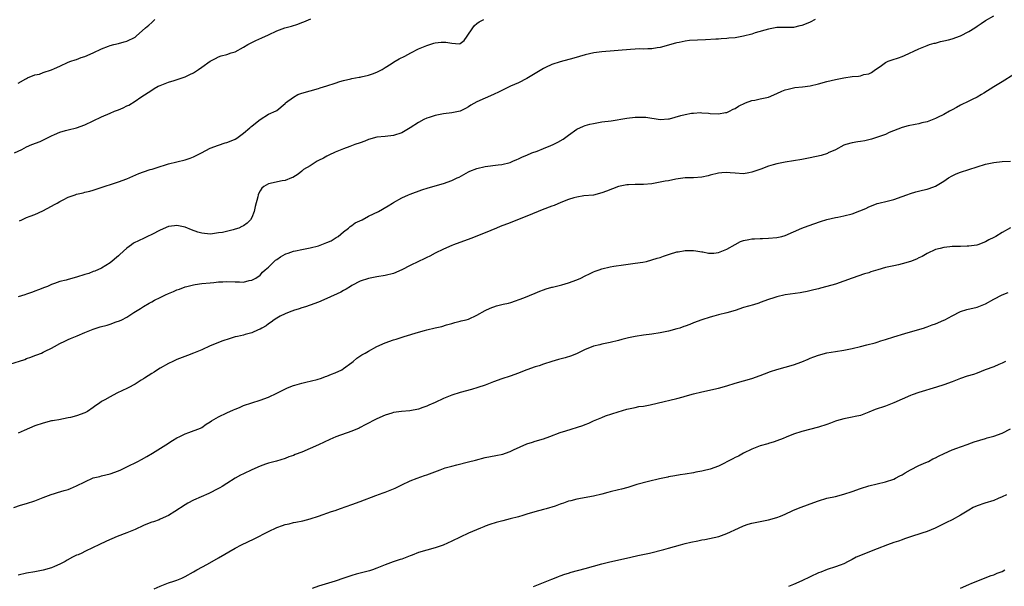
# Model space of a CAD drawing. Units: inches. Extents: x 2598000 to 2601000, y 1488000 to 1491000.
# Drawn here: x 2599367 to 2599604, y 1488387 to 1488523 of the extents above; entities that cross this region are included whole.
import ezdxf

# ---------------------------------------------------------------- set-up
doc = ezdxf.new("R2010")
doc.units = ezdxf.units.IN
doc.header["$MEASUREMENT"] = 0
doc.layers.add('LD25981488_10ft', color=133, linetype='Continuous')

msp = doc.modelspace()

# ---------------------------------------------------------------- linework, layer by layer
at = {"layer": 'LD25981488_10ft'}
for points, elevation in [([(2599365, 1488440.36), (2599368.54, 1488441.46), (2599369, 1488441.65), (2599370.01, 1488441.99), (2599371, 1488442.4), (2599371.44, 1488442.56), (2599372.54, 1488443), (2599373, 1488443.2), (2599373.41, 1488443.41), (2599375, 1488444.15), (2599375.71, 1488444.55), (2599377, 1488445.28), (2599378.13, 1488445.87), (2599379, 1488446.26), (2599379.5, 1488446.5), (2599381.13, 1488447.13), (2599383, 1488447.89), (2599385, 1488448.75), (2599385.67, 1488449), (2599386.68, 1488449.32), (2599388.28, 1488449.72), (2599389, 1488449.92), (2599390.46, 1488450.46), (2599391.29, 1488450.71), (2599391.81, 1488451), (2599393, 1488451.62), (2599394.72, 1488452.72), (2599396.31, 1488453.69), (2599397, 1488454.17), (2599398.43, 1488455), (2599399, 1488455.32), (2599399.67, 1488455.67), (2599401, 1488456.35), (2599402.31, 1488457), (2599403, 1488457.32), (2599404.23, 1488457.77), (2599405, 1488458.13), (2599405.67, 1488458.33), (2599407, 1488458.87), (2599407.47, 1488459), (2599409, 1488459.37), (2599409.45, 1488459.45), (2599411, 1488459.65), (2599413, 1488459.87), (2599413.94, 1488459.94), (2599415, 1488460.08), (2599416.09, 1488460.09), (2599417, 1488460.14), (2599419, 1488460.05), (2599420.09, 1488460.09), (2599421, 1488460.04), (2599422.37, 1488460.37), (2599423, 1488460.46), (2599423.97, 1488461), (2599425, 1488461.69), (2599425.62, 1488462.38), (2599426.24, 1488463), (2599427, 1488463.63), (2599428.4, 1488465), (2599428.72, 1488465.28), (2599429, 1488465.45), (2599429.91, 1488466.09), (2599431, 1488466.7), (2599431.2, 1488466.8), (2599431.72, 1488467), (2599433, 1488467.42), (2599433.51, 1488467.51), (2599435, 1488467.85), (2599437, 1488468.22), (2599439, 1488468.76), (2599440.64, 1488469.36), (2599441, 1488469.56), (2599442.04, 1488469.96), (2599443, 1488470.58), (2599443.29, 1488470.71), (2599443.72, 1488471), (2599445, 1488472.08), (2599446.2, 1488473), (2599446.61, 1488473.39), (2599447, 1488473.64), (2599447.8, 1488474.21), (2599449.46, 1488475), (2599451, 1488475.84), (2599453.4, 1488477), (2599455.71, 1488478.29), (2599456.74, 1488479), (2599457, 1488479.16), (2599459, 1488480.26), (2599460.64, 1488481), (2599461, 1488481.15), (2599463.82, 1488482.18), (2599465.34, 1488482.66), (2599469, 1488483.7), (2599471, 1488484.38), (2599472.31, 1488485), (2599472.77, 1488485.23), (2599475, 1488486.49), (2599475.35, 1488486.65), (2599477, 1488487.3), (2599479, 1488487.77), (2599482.13, 1488488.13), (2599483, 1488488.26), (2599485, 1488488.75), (2599485.62, 1488489), (2599486.56, 1488489.44), (2599487, 1488489.59), (2599487.93, 1488490.07), (2599489, 1488490.48), (2599490.18, 1488491), (2599491.46, 1488491.46), (2599493, 1488492.05), (2599494.77, 1488492.77), (2599495.29, 1488493), (2599496.42, 1488493.58), (2599497.68, 1488494.32), (2599498.67, 1488495), (2599499, 1488495.26), (2599501, 1488496.68), (2599502.58, 1488497.42), (2599503, 1488497.58), (2599504.11, 1488497.89), (2599505, 1488498.1), (2599507, 1488498.45), (2599509.25, 1488498.75), (2599513, 1488499.33), (2599515, 1488499.58), (2599515.61, 1488499.61), (2599517, 1488499.61), (2599517.56, 1488499.56), (2599521, 1488499), (2599523, 1488499.17), (2599523.21, 1488499.21), (2599525.96, 1488499.96), (2599527, 1488500.23), (2599528.52, 1488500.52), (2599529, 1488500.58), (2599530.68, 1488500.68), (2599531, 1488500.67), (2599532.56, 1488500.56), (2599533, 1488500.5), (2599535, 1488500.39), (2599536.68, 1488500.68), (2599537, 1488500.74), (2599537.6, 1488501), (2599538.51, 1488501.49), (2599539, 1488501.7), (2599539.76, 1488502.24), (2599541.45, 1488503), (2599543, 1488503.59), (2599543.71, 1488503.71), (2599545, 1488504), (2599547, 1488504.4), (2599549, 1488505.24), (2599550.18, 1488505.82), (2599551, 1488506.16), (2599551.66, 1488506.34), (2599553, 1488506.67), (2599553.31, 1488506.69), (2599555.1, 1488506.9), (2599557, 1488507.14), (2599559, 1488507.58), (2599561, 1488508.13), (2599563, 1488508.61), (2599565.01, 1488509.01), (2599567, 1488509.33), (2599568.57, 1488509.43), (2599569, 1488509.55), (2599569.81, 1488509.81), (2599571, 1488509.99), (2599571.65, 1488510.35), (2599572.66, 1488511), (2599573.75, 1488511.75), (2599575, 1488512.68), (2599575.66, 1488513), (2599576.62, 1488513.38), (2599578.16, 1488513.84), (2599579, 1488514.13), (2599579.62, 1488514.38), (2599583, 1488516.03), (2599584.66, 1488516.66), (2599585, 1488516.81), (2599585.58, 1488517), (2599586.68, 1488517.32), (2599587, 1488517.38), (2599588.26, 1488517.74), (2599589, 1488517.88), (2599590.17, 1488518.17), (2599591, 1488518.41), (2599593, 1488519.14), (2599595, 1488520.13), (2599596.43, 1488521), (2599597, 1488521.42), (2599597.96, 1488522.04), (2599599, 1488522.77), (2599601, 1488523.89)], 9530), ([(2599366.06, 1488491), (2599367.86, 1488491.86), (2599369, 1488492.44), (2599370.27, 1488493), (2599372.22, 1488493.78), (2599375, 1488495.12), (2599375.71, 1488495.42), (2599377, 1488495.96), (2599378.36, 1488496.36), (2599379, 1488496.57), (2599381, 1488497.05), (2599383, 1488497.77), (2599387, 1488499.7), (2599389, 1488500.57), (2599390.05, 1488501), (2599391, 1488501.39), (2599392.17, 1488501.83), (2599393, 1488502.28), (2599393.52, 1488502.48), (2599395, 1488503.42), (2599396.36, 1488504.36), (2599399, 1488506.1), (2599399.56, 1488506.44), (2599400.55, 1488507), (2599401, 1488507.21), (2599403, 1488507.98), (2599404.41, 1488508.41), (2599407, 1488509.26), (2599408.19, 1488509.81), (2599409, 1488510.2), (2599410.2, 1488511), (2599411, 1488511.57), (2599413, 1488513.03), (2599414.29, 1488513.71), (2599415, 1488514.05), (2599415.7, 1488514.3), (2599417, 1488514.66), (2599418.09, 1488515), (2599419, 1488515.3), (2599421, 1488516.37), (2599422.07, 1488517), (2599423, 1488517.52), (2599423.97, 1488518.03), (2599425.4, 1488518.6), (2599427, 1488519.38), (2599429, 1488520.3), (2599430.97, 1488521.03), (2599432.53, 1488521.47), (2599434.06, 1488521.94), (2599435, 1488522.33), (2599435.49, 1488522.51), (2599437.18, 1488523.18)], 9560), ([(2599367, 1488507.77), (2599368.78, 1488508.78), (2599369, 1488508.9), (2599369.23, 1488509), (2599371, 1488509.72), (2599372.07, 1488509.93), (2599373, 1488510.31), (2599375, 1488510.98), (2599375.71, 1488511.29), (2599377, 1488511.86), (2599379, 1488512.76), (2599379.6, 1488513), (2599380.64, 1488513.36), (2599381, 1488513.44), (2599382.12, 1488513.88), (2599383, 1488514.13), (2599385, 1488515.04), (2599387, 1488515.98), (2599388.64, 1488516.64), (2599389, 1488516.77), (2599389.95, 1488517), (2599391, 1488517.31), (2599392.36, 1488517.64), (2599393, 1488517.84), (2599395, 1488518.82), (2599395.25, 1488519), (2599397.53, 1488521), (2599398.3, 1488521.7), (2599399, 1488522.31), (2599399.35, 1488522.65), (2599399.76, 1488523)], 9570), ([(2599558.13, 1488523), (2599557, 1488522.41), (2599556, 1488522), (2599555, 1488521.57), (2599554.51, 1488521.49), (2599553, 1488521.13), (2599549, 1488521.08), (2599547, 1488520.71), (2599543.8, 1488519.8), (2599543, 1488519.55), (2599541, 1488519.02), (2599539, 1488518.65), (2599537.47, 1488518.53), (2599537, 1488518.46), (2599535.58, 1488518.42), (2599535, 1488518.35), (2599534.3, 1488518.3), (2599531.84, 1488518.16), (2599529.91, 1488518.09), (2599528.03, 1488517.97), (2599527, 1488517.84), (2599525.52, 1488517.52), (2599525, 1488517.45), (2599524.63, 1488517.37), (2599521, 1488516.29), (2599520.22, 1488516.22), (2599519, 1488515.97), (2599518.03, 1488516.03), (2599517, 1488515.91), (2599515.96, 1488515.96), (2599515, 1488515.89), (2599513.85, 1488515.85), (2599507, 1488515.3), (2599505.04, 1488515.04), (2599503, 1488514.58), (2599500.24, 1488513.76), (2599497, 1488512.88), (2599495, 1488512.2), (2599493.48, 1488511.48), (2599493, 1488511.27), (2599489, 1488508.86), (2599487, 1488507.81), (2599485.06, 1488507), (2599482.33, 1488505.67), (2599481, 1488505.04), (2599479, 1488504.16), (2599477, 1488503.24), (2599475.56, 1488502.44), (2599475, 1488502.07), (2599474.32, 1488501.68), (2599473, 1488501.04), (2599471, 1488500.62), (2599469, 1488500.37), (2599467, 1488500), (2599465.55, 1488499.55), (2599465, 1488499.37), (2599464.32, 1488499), (2599463, 1488498.33), (2599461, 1488497), (2599459, 1488495.87), (2599457, 1488495.22), (2599454.97, 1488494.97), (2599453, 1488494.76), (2599451, 1488494.21), (2599450.14, 1488493.86), (2599449, 1488493.44), (2599447.71, 1488493), (2599446.56, 1488492.56), (2599445, 1488492.03), (2599443, 1488491.2), (2599441.52, 1488490.48), (2599441, 1488490.27), (2599440.21, 1488489.78), (2599439, 1488489.17), (2599438.71, 1488489), (2599437, 1488487.91), (2599435.4, 1488487), (2599435.17, 1488486.83), (2599435, 1488486.65), (2599434.1, 1488485.9), (2599432.89, 1488485.11), (2599432.57, 1488485), (2599431, 1488484.36), (2599430.32, 1488484.32), (2599427, 1488483.63), (2599425.91, 1488483), (2599425.42, 1488482.58), (2599425, 1488481.94), (2599424.67, 1488481.33), (2599424.57, 1488481), (2599424.47, 1488480.47), (2599423.82, 1488478.18), (2599423.57, 1488477), (2599423, 1488475.55), (2599422.73, 1488475), (2599421.87, 1488474.13), (2599421, 1488473.55), (2599420.65, 1488473.35), (2599419.9, 1488473), (2599419, 1488472.7), (2599418.58, 1488472.58), (2599415.96, 1488471.96), (2599415, 1488471.81), (2599413.62, 1488471.62), (2599413, 1488471.56), (2599411, 1488471.73), (2599410.03, 1488472.03), (2599408.54, 1488472.54), (2599407, 1488473.17), (2599405, 1488473.59), (2599404.45, 1488473.55), (2599403, 1488473.37), (2599401, 1488472.51), (2599399, 1488471.45), (2599398.01, 1488471), (2599397, 1488470.48), (2599395.99, 1488470.01), (2599394.66, 1488469.34), (2599394.12, 1488469), (2599393, 1488468.15), (2599391.36, 1488466.64), (2599391, 1488466.29), (2599389, 1488464.62), (2599387, 1488463.4), (2599385.34, 1488462.66), (2599385, 1488462.56), (2599383.89, 1488462.11), (2599383, 1488461.85), (2599381, 1488461.21), (2599379, 1488460.67), (2599378.52, 1488460.52), (2599377, 1488460.13), (2599375.71, 1488459.67), (2599375.65, 1488459.65), (2599375, 1488459.45), (2599373.99, 1488459), (2599373.27, 1488458.73), (2599371.85, 1488458.15), (2599371, 1488457.84), (2599370.4, 1488457.6), (2599369, 1488457.16), (2599368.56, 1488457), (2599367, 1488456.52)], 9540), ([(2599367.28, 1488474.72), (2599367.84, 1488475), (2599369, 1488475.51), (2599369.85, 1488475.85), (2599371, 1488476.28), (2599372.91, 1488477.09), (2599375, 1488478.21), (2599375.71, 1488478.63), (2599376.33, 1488479), (2599377, 1488479.37), (2599377.77, 1488479.77), (2599379, 1488480.39), (2599380.61, 1488481), (2599381, 1488481.12), (2599382.54, 1488481.46), (2599383, 1488481.59), (2599384.14, 1488481.86), (2599385, 1488482.12), (2599387.63, 1488483), (2599389.6, 1488483.6), (2599391, 1488484.07), (2599393, 1488484.81), (2599395.95, 1488486.05), (2599397, 1488486.44), (2599398.63, 1488487), (2599399.15, 1488487.15), (2599401, 1488487.76), (2599402.07, 1488488.07), (2599403, 1488488.38), (2599407, 1488489.36), (2599408.22, 1488489.78), (2599409, 1488490.07), (2599410.93, 1488491), (2599413, 1488492.15), (2599415, 1488492.91), (2599416.59, 1488493.41), (2599417, 1488493.49), (2599418.05, 1488493.95), (2599419, 1488494.33), (2599419.42, 1488494.58), (2599420.05, 1488495), (2599421, 1488495.73), (2599422.56, 1488497), (2599422.76, 1488497.24), (2599423, 1488497.46), (2599423.88, 1488498.12), (2599425, 1488499.03), (2599427, 1488500.31), (2599428.86, 1488501.14), (2599429, 1488501.23), (2599431, 1488502.89), (2599431.09, 1488503), (2599433, 1488504.41), (2599434.09, 1488505), (2599435, 1488505.37), (2599437, 1488505.95), (2599439, 1488506.47), (2599439.39, 1488506.61), (2599441, 1488507.09), (2599443, 1488507.79), (2599444.13, 1488508.13), (2599445, 1488508.42), (2599446.8, 1488508.8), (2599447, 1488508.86), (2599448.81, 1488509.19), (2599449, 1488509.21), (2599449.26, 1488509.26), (2599451, 1488509.66), (2599452.01, 1488509.99), (2599453, 1488510.36), (2599454.25, 1488511), (2599455, 1488511.53), (2599456.42, 1488512.42), (2599457, 1488512.8), (2599457.4, 1488513), (2599458.4, 1488513.6), (2599459.74, 1488514.26), (2599461.15, 1488515), (2599463, 1488516.01), (2599464.63, 1488516.63), (2599465, 1488516.8), (2599466.65, 1488517.35), (2599467, 1488517.42), (2599468.41, 1488517.59), (2599469, 1488517.62), (2599469.56, 1488517.56), (2599471, 1488517.32), (2599472.77, 1488517.23), (2599473, 1488517.29), (2599473.99, 1488518.01), (2599474.71, 1488519), (2599476, 1488521), (2599476.43, 1488521.57), (2599477, 1488522.07), (2599477.56, 1488522.44), (2599478.7, 1488523)], 9550), ([(2599605.86, 1488509.86), (2599603, 1488508.04), (2599601, 1488506.86), (2599598.66, 1488505.34), (2599598.08, 1488505), (2599597, 1488504.39), (2599595.86, 1488503.86), (2599595, 1488503.43), (2599593, 1488502.47), (2599592.08, 1488501.92), (2599591, 1488501.37), (2599590.38, 1488501), (2599589, 1488500.23), (2599587.51, 1488499.51), (2599587, 1488499.24), (2599585, 1488498.47), (2599583.79, 1488498.21), (2599583, 1488497.96), (2599582.15, 1488497.85), (2599580.49, 1488497.51), (2599579, 1488497.14), (2599575.88, 1488495.88), (2599575, 1488495.47), (2599571.65, 1488494.35), (2599570.05, 1488493.95), (2599569, 1488493.72), (2599568.36, 1488493.64), (2599567, 1488493.41), (2599565.48, 1488493), (2599565, 1488492.84), (2599563, 1488491.78), (2599561.26, 1488491), (2599561.09, 1488490.91), (2599559.58, 1488490.42), (2599557, 1488489.8), (2599555, 1488489.41), (2599551, 1488488.82), (2599549, 1488488.39), (2599548.12, 1488488.12), (2599547, 1488487.81), (2599545.12, 1488487.12), (2599543.45, 1488486.55), (2599543, 1488486.38), (2599542.21, 1488486.21), (2599541, 1488486.02), (2599539, 1488486.14), (2599537.75, 1488486.25), (2599537, 1488486.35), (2599535.79, 1488486.21), (2599535, 1488486.17), (2599533, 1488485.64), (2599532.47, 1488485.53), (2599531, 1488485.17), (2599529, 1488485.07), (2599527, 1488485.05), (2599524.72, 1488484.72), (2599523, 1488484.34), (2599522.2, 1488484.2), (2599521, 1488483.96), (2599519, 1488483.62), (2599517, 1488483.43), (2599515, 1488483.43), (2599513.37, 1488483.37), (2599513, 1488483.37), (2599511, 1488482.95), (2599508.12, 1488481.88), (2599507, 1488481.43), (2599505, 1488480.92), (2599502.7, 1488480.7), (2599501, 1488480.44), (2599500.26, 1488480.26), (2599499, 1488479.84), (2599497.13, 1488479.13), (2599495.57, 1488478.43), (2599495, 1488478.24), (2599492.66, 1488477.34), (2599491.71, 1488477), (2599489, 1488475.87), (2599485.53, 1488474.47), (2599485, 1488474.28), (2599482.63, 1488473.37), (2599481.73, 1488473), (2599479, 1488471.82), (2599475.54, 1488470.46), (2599471.4, 1488469), (2599471, 1488468.84), (2599469, 1488467.96), (2599467, 1488466.96), (2599465.73, 1488466.27), (2599465, 1488465.94), (2599464.38, 1488465.62), (2599463, 1488464.99), (2599461, 1488464.03), (2599459, 1488462.96), (2599457, 1488462.11), (2599455, 1488461.63), (2599453, 1488461.3), (2599451, 1488460.92), (2599449, 1488460.22), (2599447, 1488459.21), (2599446.66, 1488459), (2599445.67, 1488458.33), (2599445, 1488457.99), (2599444.4, 1488457.6), (2599441, 1488456.06), (2599439, 1488455.21), (2599437, 1488454.47), (2599435.91, 1488454.09), (2599435, 1488453.86), (2599434.38, 1488453.62), (2599433, 1488453.23), (2599432.85, 1488453.15), (2599432.4, 1488453), (2599431, 1488452.41), (2599429.83, 1488451.83), (2599429, 1488451.37), (2599428.41, 1488451), (2599427.63, 1488450.37), (2599427, 1488450.02), (2599426.45, 1488449.55), (2599425.45, 1488449), (2599425, 1488448.73), (2599424.56, 1488448.56), (2599423, 1488447.82), (2599421.44, 1488447.44), (2599421, 1488447.3), (2599419.58, 1488447), (2599419, 1488446.86), (2599417.56, 1488446.44), (2599416.07, 1488445.93), (2599415, 1488445.53), (2599413.69, 1488445), (2599413, 1488444.7), (2599411, 1488443.78), (2599409.04, 1488442.96), (2599407.57, 1488442.43), (2599405, 1488441.41), (2599404.05, 1488441), (2599403, 1488440.47), (2599401, 1488439.36), (2599400.4, 1488439), (2599399.6, 1488438.4), (2599399, 1488438.05), (2599397.31, 1488437), (2599397, 1488436.79), (2599396.5, 1488436.5), (2599395, 1488435.56), (2599393.35, 1488434.65), (2599393, 1488434.5), (2599392.01, 1488433.99), (2599390.66, 1488433.34), (2599389, 1488432.52), (2599387.8, 1488431.8), (2599387, 1488431.36), (2599386.47, 1488431), (2599385.61, 1488430.39), (2599385, 1488429.92), (2599383.64, 1488429), (2599383, 1488428.67), (2599381, 1488427.91), (2599379.52, 1488427.52), (2599379, 1488427.41), (2599376.7, 1488427), (2599375.71, 1488426.83), (2599375.24, 1488426.76), (2599375, 1488426.7), (2599373, 1488426.19), (2599371, 1488425.5), (2599368.4, 1488424.4), (2599367, 1488423.77)], 9520), ([(2599365.93, 1488405.93), (2599367.52, 1488406.48), (2599369, 1488406.89), (2599371, 1488407.53), (2599373, 1488408.31), (2599374.91, 1488409.09), (2599375.71, 1488409.33), (2599376.44, 1488409.56), (2599378.01, 1488409.99), (2599379, 1488410.29), (2599379.52, 1488410.48), (2599381, 1488411.12), (2599383, 1488412.13), (2599385, 1488413.02), (2599386.59, 1488413.41), (2599387, 1488413.54), (2599389, 1488413.99), (2599391, 1488414.71), (2599391.62, 1488415), (2599393, 1488415.7), (2599395.68, 1488417), (2599396.55, 1488417.45), (2599397.82, 1488418.18), (2599399.19, 1488419), (2599402.38, 1488421), (2599403.97, 1488422.03), (2599405, 1488422.63), (2599405.76, 1488423), (2599407, 1488423.63), (2599407.93, 1488423.93), (2599410.74, 1488425), (2599411, 1488425.13), (2599412.09, 1488425.91), (2599413, 1488426.46), (2599413.31, 1488426.69), (2599415, 1488427.69), (2599417, 1488428.68), (2599418.63, 1488429.37), (2599419, 1488429.55), (2599420.04, 1488429.96), (2599421, 1488430.38), (2599423, 1488431.06), (2599425, 1488431.65), (2599427, 1488432.38), (2599429, 1488433.33), (2599430.11, 1488433.89), (2599431.42, 1488434.58), (2599432.41, 1488435), (2599433, 1488435.24), (2599433.31, 1488435.31), (2599435, 1488435.79), (2599435.97, 1488435.97), (2599438.66, 1488436.66), (2599439.75, 1488437), (2599440.67, 1488437.33), (2599441, 1488437.43), (2599442.11, 1488437.89), (2599443, 1488438.21), (2599444.6, 1488439), (2599445, 1488439.25), (2599447, 1488440.76), (2599447.34, 1488441), (2599448.24, 1488441.76), (2599449.44, 1488442.56), (2599450.23, 1488443), (2599451, 1488443.48), (2599453, 1488444.53), (2599455, 1488445.41), (2599457, 1488446.14), (2599457.66, 1488446.34), (2599459.57, 1488447), (2599463, 1488448.03), (2599464.44, 1488448.44), (2599465, 1488448.59), (2599467, 1488449.06), (2599468.62, 1488449.38), (2599469.73, 1488449.73), (2599471, 1488450.07), (2599471.71, 1488450.29), (2599473, 1488450.63), (2599473.28, 1488450.72), (2599474.47, 1488451), (2599475, 1488451.16), (2599477, 1488452.07), (2599479, 1488453.19), (2599480.2, 1488453.8), (2599481.7, 1488454.3), (2599483, 1488454.61), (2599483.3, 1488454.7), (2599484.63, 1488455), (2599485.15, 1488455.15), (2599488.28, 1488456.28), (2599491, 1488457.37), (2599492.15, 1488457.85), (2599493, 1488458.16), (2599493.6, 1488458.4), (2599495, 1488458.77), (2599495.17, 1488458.83), (2599497.35, 1488459.35), (2599499, 1488459.83), (2599501, 1488460.59), (2599501.93, 1488461), (2599503, 1488461.55), (2599504.02, 1488461.98), (2599505, 1488462.49), (2599505.39, 1488462.61), (2599506.38, 1488463), (2599507, 1488463.21), (2599509, 1488463.67), (2599509.83, 1488463.83), (2599512.19, 1488464.19), (2599515, 1488464.54), (2599516.83, 1488464.83), (2599517.67, 1488465), (2599519, 1488465.33), (2599520.26, 1488465.74), (2599521, 1488465.93), (2599521.74, 1488466.26), (2599523, 1488466.62), (2599523.25, 1488466.75), (2599525, 1488467.27), (2599525.28, 1488467.28), (2599527, 1488467.63), (2599527.6, 1488467.6), (2599529, 1488467.62), (2599529.56, 1488467.56), (2599531, 1488467.27), (2599531.25, 1488467.25), (2599532.56, 1488467), (2599533, 1488466.94), (2599533.87, 1488467), (2599535, 1488467.11), (2599537, 1488467.94), (2599538.95, 1488469.05), (2599540.26, 1488469.74), (2599541, 1488470.02), (2599542.24, 1488470.24), (2599543, 1488470.4), (2599543.59, 1488470.41), (2599545, 1488470.48), (2599545.52, 1488470.48), (2599547, 1488470.56), (2599549, 1488470.76), (2599550.15, 1488471), (2599551, 1488471.22), (2599555, 1488472.99), (2599556.46, 1488473.54), (2599559.44, 1488474.56), (2599561, 1488475.02), (2599563, 1488475.5), (2599563.6, 1488475.6), (2599565, 1488475.92), (2599567, 1488476.41), (2599568.91, 1488477.09), (2599570.3, 1488477.7), (2599571, 1488478.07), (2599571.68, 1488478.32), (2599573, 1488478.87), (2599573.44, 1488479), (2599575.46, 1488479.46), (2599577, 1488479.84), (2599579, 1488480.54), (2599580.14, 1488481), (2599581, 1488481.31), (2599582.32, 1488481.68), (2599583.92, 1488482.08), (2599585, 1488482.32), (2599585.5, 1488482.5), (2599587, 1488483.07), (2599589, 1488484.26), (2599590.17, 1488485), (2599591, 1488485.55), (2599591.98, 1488486.02), (2599593, 1488486.42), (2599597, 1488487.71), (2599599, 1488488.31), (2599601, 1488488.74), (2599603, 1488488.96), (2599605, 1488489.04)], 9510), ([(2599605, 1488473.07), (2599603, 1488471.9), (2599601.51, 1488471), (2599601.18, 1488470.82), (2599601, 1488470.69), (2599599.83, 1488470.17), (2599599, 1488469.67), (2599597.21, 1488469), (2599596.92, 1488468.92), (2599595, 1488468.66), (2599594.62, 1488468.62), (2599593, 1488468.6), (2599592.57, 1488468.57), (2599591, 1488468.54), (2599590.5, 1488468.5), (2599589, 1488468.31), (2599588.11, 1488468.11), (2599587, 1488467.81), (2599585, 1488466.91), (2599583.8, 1488466.2), (2599583, 1488465.84), (2599582.44, 1488465.56), (2599581, 1488464.96), (2599579, 1488464.37), (2599578.17, 1488464.17), (2599577, 1488463.95), (2599575, 1488463.52), (2599573.17, 1488463), (2599571.55, 1488462.45), (2599571, 1488462.27), (2599570.01, 1488461.99), (2599567, 1488461), (2599565, 1488460.24), (2599563, 1488459.52), (2599561, 1488458.94), (2599559.43, 1488458.57), (2599559, 1488458.44), (2599557.81, 1488458.19), (2599556.21, 1488457.79), (2599555, 1488457.56), (2599554.57, 1488457.43), (2599551, 1488456.93), (2599549, 1488456.5), (2599548.21, 1488456.21), (2599547, 1488455.82), (2599545, 1488455.11), (2599544.61, 1488455), (2599543.4, 1488454.6), (2599541, 1488453.9), (2599539, 1488453.23), (2599537, 1488452.63), (2599535, 1488452.16), (2599533.84, 1488451.84), (2599533, 1488451.64), (2599530.94, 1488450.94), (2599529, 1488450.26), (2599528.13, 1488449.87), (2599527, 1488449.48), (2599526.66, 1488449.34), (2599525.7, 1488449), (2599525, 1488448.78), (2599523, 1488448.27), (2599521, 1488447.85), (2599519, 1488447.52), (2599517, 1488447.28), (2599515, 1488447), (2599513.36, 1488446.64), (2599511.79, 1488446.21), (2599511, 1488445.97), (2599509, 1488445.49), (2599507, 1488445.11), (2599506.49, 1488445), (2599505, 1488444.62), (2599504.41, 1488444.41), (2599503, 1488443.82), (2599501.1, 1488442.9), (2599499.69, 1488442.31), (2599498.15, 1488441.85), (2599496.56, 1488441.44), (2599495, 1488441), (2599493, 1488440.33), (2599491.96, 1488439.96), (2599491, 1488439.65), (2599489.03, 1488438.97), (2599487.58, 1488438.42), (2599487, 1488438.16), (2599485, 1488437.41), (2599483, 1488436.78), (2599481, 1488436.07), (2599479, 1488435.32), (2599477.27, 1488434.73), (2599475.73, 1488434.27), (2599473, 1488433.52), (2599471, 1488432.9), (2599469, 1488432.09), (2599467, 1488431.15), (2599465.49, 1488430.51), (2599465, 1488430.27), (2599464.08, 1488429.92), (2599463, 1488429.54), (2599460.89, 1488429.11), (2599458.96, 1488428.96), (2599457, 1488428.69), (2599456.59, 1488428.58), (2599455, 1488428.11), (2599453, 1488427.23), (2599450.25, 1488425.75), (2599449, 1488425.09), (2599448.81, 1488425), (2599447, 1488424.21), (2599443.15, 1488422.85), (2599441.73, 1488422.27), (2599440.36, 1488421.64), (2599439, 1488420.99), (2599437, 1488420.08), (2599435, 1488419.24), (2599433.38, 1488418.62), (2599433, 1488418.44), (2599431.93, 1488418.07), (2599431, 1488417.7), (2599428.91, 1488417.09), (2599427, 1488416.56), (2599426.33, 1488416.33), (2599425, 1488415.84), (2599423, 1488414.97), (2599421, 1488414.01), (2599420.33, 1488413.67), (2599419, 1488412.94), (2599417, 1488411.71), (2599415.89, 1488411), (2599415.32, 1488410.68), (2599415, 1488410.47), (2599412.74, 1488409.26), (2599409, 1488407.69), (2599407.69, 1488407), (2599407, 1488406.6), (2599404.58, 1488405), (2599403, 1488404.05), (2599401, 1488403.1), (2599400.76, 1488403), (2599399.47, 1488402.53), (2599399, 1488402.4), (2599398.01, 1488401.99), (2599397, 1488401.59), (2599395, 1488400.66), (2599393, 1488399.86), (2599390.72, 1488399), (2599388.16, 1488397.84), (2599386.36, 1488397), (2599385, 1488396.33), (2599383, 1488395.38), (2599382.25, 1488395), (2599381.39, 1488394.61), (2599381, 1488394.47), (2599380.02, 1488393.98), (2599378.71, 1488393.29), (2599378.25, 1488393), (2599377, 1488392.32), (2599375.71, 1488391.74), (2599375, 1488391.42), (2599373, 1488390.88), (2599371, 1488390.53), (2599369, 1488390.15), (2599367, 1488389.68)], 9500), ([(2599399.59, 1488386.41), (2599401, 1488387.08), (2599403, 1488387.85), (2599404.28, 1488388.28), (2599405, 1488388.51), (2599406.27, 1488389), (2599407, 1488389.35), (2599409, 1488390.5), (2599409.84, 1488391), (2599412.37, 1488392.37), (2599415, 1488393.84), (2599419, 1488396.17), (2599420.55, 1488397), (2599423.61, 1488398.39), (2599427, 1488400.17), (2599429, 1488401.13), (2599430.39, 1488401.61), (2599431, 1488401.84), (2599431.96, 1488402.04), (2599433, 1488402.32), (2599433.6, 1488402.4), (2599435.26, 1488402.74), (2599437, 1488403.2), (2599439, 1488403.89), (2599442.15, 1488405), (2599443, 1488405.25), (2599444.31, 1488405.69), (2599447, 1488406.68), (2599449, 1488407.39), (2599452.8, 1488408.8), (2599454.53, 1488409.47), (2599455, 1488409.61), (2599457.41, 1488410.59), (2599458.18, 1488411), (2599459, 1488411.4), (2599461, 1488412.31), (2599462.72, 1488413), (2599464.42, 1488413.58), (2599465, 1488413.79), (2599468.17, 1488415), (2599469.42, 1488415.42), (2599471, 1488415.87), (2599472.18, 1488416.18), (2599475, 1488416.86), (2599476.67, 1488417.33), (2599479, 1488417.94), (2599481.59, 1488418.41), (2599483.24, 1488418.76), (2599483.86, 1488419), (2599485, 1488419.4), (2599485.8, 1488419.8), (2599489, 1488421.2), (2599490.39, 1488421.61), (2599491, 1488421.83), (2599493, 1488422.43), (2599494.51, 1488423), (2599497, 1488423.9), (2599498.34, 1488424.34), (2599502.4, 1488425.6), (2599503, 1488425.86), (2599503.84, 1488426.16), (2599505, 1488426.71), (2599507, 1488427.56), (2599507.89, 1488427.89), (2599510.9, 1488428.9), (2599513, 1488429.51), (2599514.2, 1488429.8), (2599515, 1488429.92), (2599515.87, 1488430.13), (2599517, 1488430.26), (2599518.59, 1488430.59), (2599520.22, 1488431), (2599525, 1488432.08), (2599526.49, 1488432.49), (2599527, 1488432.61), (2599529, 1488433.2), (2599531, 1488433.72), (2599535, 1488434.54), (2599537, 1488435.11), (2599539, 1488435.78), (2599541, 1488436.36), (2599543, 1488436.89), (2599545, 1488437.59), (2599546, 1488438), (2599547.44, 1488438.56), (2599549, 1488439.06), (2599551, 1488439.58), (2599553, 1488440.13), (2599555, 1488440.88), (2599556.45, 1488441.55), (2599557, 1488441.78), (2599557.88, 1488442.12), (2599559, 1488442.49), (2599561, 1488443.02), (2599563, 1488443.4), (2599565, 1488443.71), (2599567, 1488444.08), (2599569, 1488444.58), (2599570.55, 1488445), (2599572.52, 1488445.48), (2599573, 1488445.61), (2599573.9, 1488445.9), (2599575, 1488446.23), (2599577, 1488446.9), (2599579.69, 1488447.69), (2599581, 1488448.05), (2599584.13, 1488449), (2599584.78, 1488449.22), (2599585, 1488449.28), (2599586.23, 1488449.77), (2599587, 1488450.02), (2599589, 1488450.87), (2599589.27, 1488451), (2599591, 1488451.95), (2599593, 1488452.99), (2599594.52, 1488453.48), (2599597, 1488454.02), (2599599, 1488454.78), (2599601, 1488455.95), (2599603, 1488456.97), (2599604.47, 1488457.53)], 9490), ([(2599603.8, 1488441), (2599603, 1488440.54), (2599602.25, 1488440.25), (2599601, 1488439.72), (2599598.98, 1488438.98), (2599597, 1488438.2), (2599596.13, 1488437.87), (2599594.59, 1488437.41), (2599593, 1488436.88), (2599591, 1488436.09), (2599589, 1488435.34), (2599587.23, 1488434.77), (2599583, 1488433.5), (2599581.47, 1488433), (2599581, 1488432.83), (2599577, 1488431.04), (2599575, 1488430.28), (2599572.58, 1488429.42), (2599571, 1488428.78), (2599569, 1488428.03), (2599567.76, 1488427.77), (2599567, 1488427.58), (2599565, 1488427.23), (2599564.17, 1488427), (2599563.3, 1488426.7), (2599563, 1488426.62), (2599561.86, 1488426.14), (2599561, 1488425.83), (2599559, 1488425.17), (2599555, 1488424.17), (2599553, 1488423.49), (2599551.22, 1488422.78), (2599550.48, 1488422.48), (2599549, 1488421.92), (2599548.31, 1488421.69), (2599547, 1488421.31), (2599546.78, 1488421.22), (2599545, 1488420.71), (2599544.53, 1488420.53), (2599543, 1488419.89), (2599541, 1488418.94), (2599539.74, 1488418.26), (2599539, 1488417.91), (2599538.41, 1488417.59), (2599535, 1488415.85), (2599533, 1488415.11), (2599531.26, 1488414.74), (2599531, 1488414.65), (2599529.56, 1488414.44), (2599529, 1488414.29), (2599527, 1488413.93), (2599525.76, 1488413.76), (2599524.5, 1488413.5), (2599523, 1488413.28), (2599522.78, 1488413.22), (2599520.84, 1488412.84), (2599518.2, 1488412.2), (2599515.42, 1488411.42), (2599513.25, 1488410.75), (2599511.69, 1488410.31), (2599511, 1488410.14), (2599509, 1488409.66), (2599508.46, 1488409.54), (2599507, 1488409.17), (2599505, 1488408.68), (2599501, 1488407.92), (2599499.57, 1488407.57), (2599499, 1488407.42), (2599497.75, 1488407), (2599497.21, 1488406.79), (2599497, 1488406.73), (2599495.77, 1488406.23), (2599493.62, 1488405.62), (2599493, 1488405.43), (2599490.89, 1488404.89), (2599489, 1488404.3), (2599488.02, 1488404.02), (2599487, 1488403.69), (2599485, 1488403.19), (2599483.23, 1488402.77), (2599481.65, 1488402.35), (2599480.14, 1488401.86), (2599479, 1488401.42), (2599478.68, 1488401.32), (2599477.86, 1488401), (2599475, 1488399.81), (2599471, 1488397.87), (2599468.93, 1488396.93), (2599467, 1488396.25), (2599465, 1488395.7), (2599463, 1488395.1), (2599461.47, 1488394.53), (2599461, 1488394.32), (2599459, 1488393.56), (2599458.58, 1488393.42), (2599456.9, 1488392.9), (2599455, 1488392.21), (2599453, 1488391.37), (2599451.99, 1488391), (2599451.24, 1488390.76), (2599448.06, 1488389.94), (2599447, 1488389.62), (2599445.13, 1488389), (2599443, 1488388.26), (2599439, 1488387.05), (2599437.53, 1488386.47)], 9480), ([(2599490.57, 1488387), (2599493, 1488387.9), (2599495, 1488388.71), (2599495.67, 1488389), (2599496.62, 1488389.38), (2599497, 1488389.5), (2599498.07, 1488389.93), (2599499, 1488390.21), (2599499.6, 1488390.4), (2599503, 1488391.33), (2599507, 1488392.44), (2599508.88, 1488392.88), (2599510.74, 1488393.26), (2599513.96, 1488394.04), (2599515.59, 1488394.41), (2599518.45, 1488395), (2599521.86, 1488395.86), (2599523, 1488396.17), (2599525.84, 1488397), (2599527, 1488397.3), (2599528.37, 1488397.63), (2599530.04, 1488397.96), (2599531, 1488398.18), (2599531.71, 1488398.29), (2599535.02, 1488398.98), (2599537, 1488399.66), (2599539.77, 1488401), (2599541, 1488401.57), (2599542.09, 1488401.91), (2599543, 1488402.21), (2599545.34, 1488402.66), (2599547, 1488402.94), (2599549, 1488403.51), (2599549.85, 1488403.85), (2599551, 1488404.34), (2599552.8, 1488405.2), (2599554.19, 1488405.81), (2599557, 1488406.84), (2599559, 1488407.55), (2599561, 1488408.15), (2599563, 1488408.61), (2599565, 1488409.11), (2599567, 1488409.79), (2599569, 1488410.52), (2599571, 1488411.14), (2599575, 1488412.09), (2599577, 1488412.77), (2599577.47, 1488413), (2599578.47, 1488413.53), (2599579, 1488413.79), (2599579.75, 1488414.25), (2599581, 1488414.94), (2599583, 1488415.98), (2599584.72, 1488416.72), (2599585.33, 1488417), (2599586.42, 1488417.58), (2599587, 1488417.87), (2599587.71, 1488418.29), (2599589.07, 1488418.93), (2599591, 1488419.75), (2599592.13, 1488420.13), (2599593, 1488420.48), (2599594.85, 1488421.15), (2599595, 1488421.19), (2599596.31, 1488421.69), (2599599, 1488422.51), (2599599.39, 1488422.61), (2599601, 1488423.06), (2599603, 1488423.79), (2599605, 1488424.77)], 9470), ([(2599604.06, 1488409), (2599603, 1488408.46), (2599602.1, 1488408.1), (2599601, 1488407.64), (2599598.9, 1488407), (2599597, 1488406.3), (2599596.09, 1488405.91), (2599595, 1488405.32), (2599593, 1488404.12), (2599591.01, 1488403), (2599589.67, 1488402.33), (2599589, 1488402.03), (2599586.93, 1488401), (2599585, 1488400.19), (2599583.77, 1488399.77), (2599581, 1488398.87), (2599579.62, 1488398.38), (2599579, 1488398.19), (2599578.13, 1488397.87), (2599577, 1488397.52), (2599575.53, 1488397), (2599573, 1488395.99), (2599570.42, 1488395), (2599569, 1488394.38), (2599568.01, 1488393.99), (2599567, 1488393.44), (2599566.68, 1488393.32), (2599566.04, 1488393), (2599565, 1488392.45), (2599564.12, 1488392.12), (2599563, 1488391.67), (2599561.06, 1488391.06), (2599559.56, 1488390.44), (2599559, 1488390.24), (2599555, 1488388.32), (2599553, 1488387.46), (2599551.78, 1488387)], 9460), ([(2599593, 1488386.54), (2599595, 1488387.45), (2599595.76, 1488387.76), (2599600.42, 1488389.58), (2599601, 1488389.77), (2599601.85, 1488390.15), (2599603, 1488390.61), (2599603.7, 1488391)], 9450)]:
    msp.add_lwpolyline(points, dxfattribs=dict(at, elevation=elevation))

doc.saveas('drawing.dxf')
